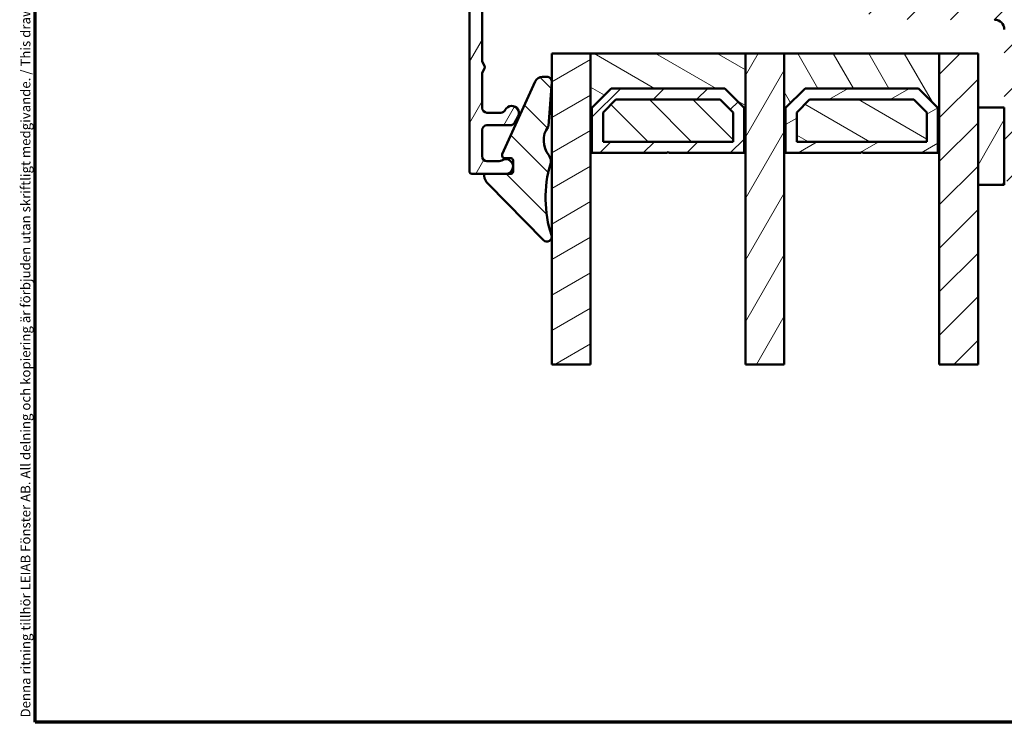
# Model space of a CAD drawing. Units: millimetres. Extents: x 13 to 821, y -287 to 287.
# Drawn here: x 427 to 529, y 10 to 83 of the extents above; entities that cross this region are included whole.
import ezdxf

# ---------------------------------------------------------------- set-up
doc = ezdxf.new("R2010")
doc.units = ezdxf.units.MM
for name, color, linetype, lineweight in [('Border (ISO)', 8, 'Continuous', 70), ('Break Line (ISO)', 7, 'Continuous', 50), ('Hatch (ISO)', 8, 'Continuous', 18), ('Visible (ISO)', 7, 'Continuous', 50)]:
    doc.layers.add(name, color=color, linetype=linetype, lineweight=lineweight)
doc.styles.add('Note Text (ISO)', font='tahoma.ttf')
pattern_1 = [(45, (413.7151640248585, 3.227041815989651e-07), (-2.245064030267288, 2.245064030267288), [])]
pattern_2 = [(59.99997778074501, (413.7151640248585, 3.227041815989651e-07), (-2.749630041384224, 1.587501066304332), [])]
pattern_3 = [(30.000022219255, (413.7151640248585, 3.227041815989651e-07), (-1.587501066304332, 2.749630041384224), [])]
pattern_4 = [(150.00024553567, (413.7151640248585, 3.227041815989651e-07), (-1.587488216702059, -2.749637460072167), [])]
pattern_5 = [(135.00021045915, (413.7151640248585, 3.227041815989651e-07), (-2.245055783671479, -2.245072276832807), [])]

# ---------------------------------------------------------------- blocks, each defined once
blk = doc.blocks.new('Borders LEIAB A4 Border')
at = {"layer": 'Border (ISO)'}
for p, q in [((15, 9.999999999999975), (14.99999999999995, 287)), ((200, 9.999999999999998), (15, 9.999999999999975))]:
    blk.add_line(p, q, dxfattribs=at)
at = {"layer": 'Border (ISO)', "color": 8, "true_color": 0x808080, "insert": (13.5, 10.49999999999998), "char_height": 1.000000014901161, "attachment_point": 1, "rotation": 90, "style": 'Note Text (ISO)'}
blk.add_mtext('\\fTahoma|b0|i0;\\H1.0000;Denna ritning tillhör LEIAB Fönster AB. All delning och kopiering är förbjuden utan skriftligt medgivande. / This drawing is the prodperty of LEIAB Fönster AB. All sharing or reproduction is prohibited without written consent.', dxfattribs=at)

msp = doc.modelspace()

# ---------------------------------------------------------------- hatches: boundary and pattern name
at = {"layer": 'Hatch (ISO)'}
h = msp.add_hatch(dxfattribs=at)
h.set_pattern_fill('ANSI31', color=256, scale=25.4, style=0)
h.set_pattern_definition(pattern_1)
edge = h.paths.add_edge_path()
edge.add_line((506.5911925985815, 84.23274811238736), (518.7303656995416, 82.52669859218167))
edge.add_line((518.7303656995416, 82.52669859218167), (527.7303656995416, 82.52669859218167))
edge.add_ellipse((527.7303656995416, 81.52669859218173), major_axis=(0.9999999999999942, -2.458350983098551e-16), ratio=1, start_angle=0, end_angle=90, ccw=False)
edge.add_line((528.7303656995416, 81.52669859218173), (528.7303656995416, 73.46669859218218))
edge.add_line((528.7303656995416, 73.46669859218218), (528.7303656995416, 66.52669859218159))
edge.add_ellipse((529.7303656995416, 66.52669859218173), major_axis=(6.831836683675516e-15, -1.000000000000005), ratio=1, start_angle=270.0000000000077, end_angle=359.999999999999)
edge.add_line((529.7303656995416, 65.52669859218172), (566.7303656995416, 65.52669859218163))
edge.add_ellipse((566.7303656995416, 67.52669859218167), major_axis=(2, -4.916701966197129e-16), ratio=1, start_angle=270, end_angle=360)
edge.add_line((568.7303656995416, 67.52669859218167), (568.7303656995416, 137.5266985921817))
edge.add_ellipse((566.7303656995416, 137.5266985921817), major_axis=(4.916701966197138e-16, 2.000000000000003), ratio=1, start_angle=270, end_angle=360)
edge.add_line((566.7303656995416, 139.5266985921817), (507.7303656995416, 139.5266985921817))
edge.add_ellipse((507.7303656995416, 137.5266985921817), major_axis=(-2.000000000000011, -8.390114000381537e-15), ratio=1, start_angle=270, end_angle=359.9999999999997)
edge.add_line((505.7303656995416, 137.5266985921817), (505.7303656995416, 85.223016181129))
edge.add_ellipse((506.7303656995416, 85.223016181129), major_axis=(6.415503049441083e-15, -0.9999999999999964), ratio=1, start_angle=269.9999999999996, end_angle=352.0000000000001)
h = msp.add_hatch(dxfattribs=at)
h.set_pattern_fill('ANSI31', color=256, scale=25.4, angle=14.999977780745, style=0)
h.set_pattern_definition(pattern_2)
edge = h.paths.add_edge_path()
edge.add_line((484.5303656995378, 87.52669859218722), (476.5303656995378, 88.22669859218715))
edge.add_line((476.5303656995378, 88.22669859218715), (476.3963656995376, 88.22669859218715))
edge.add_line((476.3963656995376, 88.22669859218715), (474.0303656995378, 88.22669859218715))
edge.add_ellipse((474.0303656995378, 87.72669859218718), major_axis=(-0.4999999999999999, -2.474885507101255e-15), ratio=1, start_angle=269.9999999999997, end_angle=359.9999999999997)
edge.add_line((473.5303656995378, 87.72669859218718), (473.5303656995379, 66.87669859218724))
edge.add_ellipse((473.7803656995379, 66.8766985921871), major_axis=(1.410915101148309e-15, -0.2500000000000001), ratio=1, start_angle=269.9999999999671, end_angle=359.9999999999997)
edge.add_line((473.7803656995379, 66.62669859218708), (475.2388424416737, 66.62669859218717))
edge.add_line((475.2388424416737, 66.62669859218718), (477.2803656995379, 66.62669859218718))
edge.add_ellipse((477.2803656995379, 67.37669859218721), major_axis=(0.7500000000000061, 6.453191352695281e-15), ratio=1, start_angle=270.0000000000009, end_angle=358.7799369095221)
edge.add_ellipse((477.2803656995378, 67.37669859218721), major_axis=(0.0159693815863584, 0.7498299666270704), ratio=1, start_angle=270.0000000000003, end_angle=272.4401261809592)
edge.add_ellipse((477.2803656995379, 67.37669859218721), major_axis=(-0.01596938158648233, 0.7498299666269321), ratio=1, start_angle=269.9999999999946, end_angle=391.6398172883978)
edge.add_ellipse((476.6021327012254, 68.42669859218711), major_axis=(-0.4199999999999877, -0.2712931993250097), ratio=1, start_angle=57.14011962110919, end_angle=90.00000000001239, ccw=False)
edge.add_line((476.6021327012254, 67.92669859218711), (475.3303656995408, 67.92669859218712))
edge.add_ellipse((475.3303656995408, 68.42669859218711), major_axis=(-0.5000000000000093, 3.56195218929798e-15), ratio=1, start_angle=0, end_angle=89.99999999999937, ccw=False)
edge.add_line((474.8303656995408, 68.42669859218846), (474.8303656995482, 71.12669859218848))
edge.add_ellipse((475.3303656995482, 71.12669859218721), major_axis=(1.371634274283647e-12, 0.5000000000000013), ratio=1, start_angle=1.5211298887152225e-10, end_angle=90.00000000001057, ccw=False)
edge.add_line((475.3303656995482, 71.62669859218721), (477.7460281322405, 71.62669859218718))
edge.add_ellipse((477.7460281322405, 72.12669859218715), major_axis=(0.4999999999999982, 2.821830202296607e-15), ratio=1, start_angle=269.9999999999997, end_angle=330.0000000000001)
edge.add_line((478.1790408341327, 71.87669859218715), (478.5398847523762, 72.50169859218724))
edge.add_ellipse((477.8903656995379, 72.87669859218718), major_axis=(0.3749999999999973, 0.6495190528383308), ratio=1, start_angle=270.0000000000039, end_angle=453.8961188626637)
edge.add_ellipse((476.7678684835057, 73.42669859218711), major_axis=(-0.2199999999999999, -0.448998886412876), ratio=1, start_angle=26.103881137334724, end_angle=90.00000000000199, ccw=False)
edge.add_line((476.7678684835057, 72.9266985921871), (475.3303656995759, 72.92669859218712))
edge.add_ellipse((475.3303656995759, 73.42669859218711), major_axis=(-0.5000000000000027, -8.789399092026082e-16), ratio=1, start_angle=5.036895345256198e-10, end_angle=90.00000000000091, ccw=False)
edge.add_line((474.8303656995759, 73.4266985921827), (474.8303656995441, 77.04009605180865))
edge.add_line((474.8303656995441, 77.04009605180866), (475.0968720504902, 77.5016985921871))
edge.add_ellipse((474.8803656995441, 77.62669859218713), major_axis=(0.1249999999999983, 0.2165063509461131), ratio=1, start_angle=269.9999999999957, end_angle=329.9999999999929)
edge.add_line((475.0968720504902, 77.7516985921871), (474.830365699573, 78.21330113251543))
edge.add_line((474.830365699573, 78.21330113251543), (474.8303656995624, 85.92669859216366))
edge.add_ellipse((475.8303656995624, 85.92669859216508), major_axis=(-1.368719978888129e-12, 1), ratio=1, start_angle=0, end_angle=90.00000000000301, ccw=False)
edge.add_line((475.8303656995612, 86.92669859216507), (476.4735991473305, 86.926698592166))
edge.add_line((476.4735991473305, 86.92669859216602), (484.4735991470878, 86.22669859218712))
edge.add_line((484.4735991470878, 86.22669859218712), (489.4803656995378, 86.22669859218726))
edge.add_ellipse((489.4803656995378, 85.9766985921872), major_axis=(0.2499999999999999, 1.410915101148308e-15), ratio=1, start_angle=0, end_angle=89.99999999999972, ccw=False)
edge.add_line((489.7303656995378, 85.9766985921872), (489.7303656995377, 85.82669859218663))
edge.add_line((489.7303656995378, 85.82669859218663), (489.7303656995379, 85.47669859218723))
edge.add_ellipse((489.9803656995378, 85.47669859218723), major_axis=(-2.544194357894312e-16, -0.2499999999999991), ratio=1, start_angle=270.0000000000001, end_angle=360.0000000000001)
edge.add_line((489.9803656995378, 85.22669859218722), (490.4624165071067, 85.22669859218716))
edge.add_ellipse((490.4624165071067, 86.22669859218726), major_axis=(0.9999999999999926, 3.423214355342882e-15), ratio=1, start_angle=270.0000000000003, end_angle=300.0000000000006)
edge.add_line((490.9624165071067, 85.36067318840281), (492.4035707802947, 86.19272399597156))
edge.add_ellipse((492.9035707802947, 85.32669859218723), major_axis=(0.8660254037844369, 0.5000000000000053), ratio=1, start_angle=59.99999999999818, end_angle=90.00000000000222, ccw=False)
edge.add_line((492.9035707802947, 86.32669859218721), (493.1303656995378, 86.3266985921873))
edge.add_ellipse((493.1303656995378, 86.9266985921872), major_axis=(0.6, 3.386196242755941e-15), ratio=1, start_angle=269.9999999999997, end_angle=450.0000000000001)
edge.add_line((493.1303656995378, 87.52669859218719), (484.5303656995378, 87.52669859218722))
h = msp.add_hatch(dxfattribs=at)
h.set_pattern_fill('ANSI31', color=256, scale=25.4, angle=-14.999977780745, style=0)
h.set_pattern_definition(pattern_3)
h.paths.add_polyline_path([(486.0233656995402, 46.94619143962378), (482.0233656995402, 46.94619143962378), (482.0233656995402, 76.0414784349741), (482.0233656995402, 76.20161111922536), (482.0233656995402, 79.02669859218216), (486.0233656995402, 79.02669859218216), (486.0233656995402, 68.7766985921821)])
h = msp.add_hatch(dxfattribs=at)
h.set_pattern_fill('ANSI31', color=256, scale=25.4, angle=105.00024553567, style=0)
h.set_pattern_definition(pattern_4)
h.paths.add_polyline_path([(502.0233656995408, 79.02669859218187), (486.0233656995408, 79.02669859218187), (486.0233656995408, 68.7766985921821), (486.1633656995408, 68.7766985921821), (486.1633656995408, 73.42669859218213), (488.1633656995408, 75.4266985921823), (499.8833656995408, 75.4266985921823), (501.8833656995408, 73.42669859218213), (501.8833656995408, 68.7766985921821), (502.0233656995408, 68.7766985921821)])
h = msp.add_hatch(dxfattribs=at)
h.set_pattern_fill('ANSI31', color=256, scale=25.4, angle=14.999977780745, style=0)
h.set_pattern_definition(pattern_2)
h.paths.add_polyline_path([(506.0233656995405, 46.94619143962378), (502.0233656995405, 46.94619143962378), (502.0233656995405, 68.7766985921821), (502.0233656995405, 79.02669859218216), (506.0233656995405, 79.02669859218216), (506.0233656995405, 68.7766985921821)])
h = msp.add_hatch(dxfattribs=at)
h.set_pattern_fill('ANSI31', color=256, scale=25.4, angle=75.00017538262, style=0)
h.set_pattern_definition([(120.00017538262, (413.7151640248585, 3.227041815989651e-07), (-2.749625797658592, -1.587508416623469), [])])
h.paths.add_polyline_path([(522.0233656995412, 79.02669859218187), (506.0233656995412, 79.02669859218187), (506.0233656995412, 68.7766985921821), (506.1633656995411, 68.7766985921821), (506.1633656995411, 73.42669859218213), (508.1633656995411, 75.4266985921823), (519.8833656995412, 75.4266985921823), (521.8833656995412, 73.42669859218213), (521.8833656995412, 68.7766985921821), (522.0233656995412, 68.7766985921821)])
h = msp.add_hatch(dxfattribs=at)
h.set_pattern_fill('ANSI31', color=256, scale=25.4, style=0)
h.set_pattern_definition(pattern_1)
h.paths.add_polyline_path([(526.0233656995408, 46.94619143962378), (522.0233656995408, 46.94619143962378), (522.0233656995408, 68.7766985921821), (522.0233656995408, 79.02669859218216), (526.0233656995408, 79.02669859218216), (526.0233656995408, 73.46669859218204), (526.0233656995408, 65.46669859218193)])
h = msp.add_hatch(dxfattribs=at)
h.set_pattern_fill('ANSI31', color=256, scale=25.4, angle=90.00021045915, style=0)
h.set_pattern_definition(pattern_5)
edge = h.paths.add_edge_path()
edge.add_ellipse((475.2388424416739, 66.4266985921821), major_axis=(-0.2000000000001023, -1.055134879041503e-13), ratio=1, start_angle=270.0000000000003, end_angle=368.84988309838)
edge.add_ellipse((476.5233656995391, 66.62669859218107), major_axis=(0.2307692307681477, -1.482142220614053), ratio=1, start_angle=270.0000000000001, end_angle=305.7229119125571)
edge.add_line((475.4548266600459, 65.57397625410935), (481.1671860197088, 59.77579114615786))
edge.add_ellipse((481.5233656995404, 60.12669859218186), major_axis=(0.3509074460239965, -0.356179679831432), ratio=1, start_angle=269.9999999999949, end_angle=423.695102719151)
edge.add_ellipse((493.6466371784489, 64.12855320772388), major_axis=(-3.845124389133343, 11.64847085113958), ratio=1, start_angle=55.15093059817002, end_angle=90.00000000000011, ccw=False)
edge.add_ellipse((480.9316171606319, 67.91451604948998), major_axis=(0.2853734315470997, 0.9584164045782123), ratio=1, start_angle=269.9999999999997, end_angle=324.8275912389933)
edge.add_ellipse((483.6507636112885, 70.05784275953539), major_axis=(-1.524281836667855, 1.933790833918182), ratio=1, start_angle=16.54556482922351, end_angle=90.00000000000028, ccw=False)
edge.add_ellipse((481.475483372836, 71.59278996742012), major_axis=(0.1153093256047553, 0.1634128496478094), ratio=1, start_angle=270.0000000000672, end_angle=300.7444396335384)
edge.add_line((481.6748767748878, 71.57722490334514), (482.0233656995402, 76.04147843497282))
edge.add_line((482.0233656995402, 76.04147843497282), (482.0271565541061, 76.09004048296634))
edge.add_ellipse((481.5286730489844, 76.12895314315148), major_axis=(0.03891266018513262, 0.4984835051217607), ratio=1, start_angle=269.9999999999999, end_angle=282.8191516708996)
edge.add_ellipse((481.5286730489853, 76.12895314315148), major_axis=(-0.07265797607402691, 0.4946926505549386), ratio=1, start_angle=269.9999999999999, end_angle=351.6444242987003)
edge.add_line((481.5286730489855, 76.62895314315172), (481.0463427573369, 76.62895314315159))
edge.add_ellipse((481.0463427573368, 75.82895314315175), major_axis=(-0.7999999999998408, 1.925970067189896e-14), ratio=1, start_angle=269.9999999999998, end_angle=335.6589100633327)
edge.add_line((480.3174564190662, 76.15868743903573), (476.9218470199322, 68.6526035041083))
edge.add_ellipse((477.1951793967837, 68.52895314315157), major_axis=(-0.1236503609567306, -0.2733323768514608), ratio=1, start_angle=270.0000000000028, end_angle=384.3410899367146)
edge.add_line((477.1951793967837, 68.22895314315157), (477.8301956661661, 68.22895314315156))
edge.add_ellipse((477.8301956661659, 68.02895314315145), major_axis=(0.2000000000001023, -2.823706813242637e-13), ratio=1, start_angle=7.969447324285284e-11, end_angle=90.00000000000199, ccw=False)
edge.add_line((478.030195666166, 68.02895314315145), (478.0301956661648, 67.39266797377377))
edge.add_line((478.0301956661648, 67.39266797377377), (478.0301956661648, 67.36072921060065))
edge.add_line((478.0301956661648, 67.36072921060065), (478.0301956661662, 66.82669859218203))
edge.add_ellipse((477.8301956661659, 66.82669859218203), major_axis=(1.81078442838758e-16, -0.2000000000002827), ratio=1, start_angle=8.128608897095546e-11, end_angle=89.99999999999989, ccw=False)
edge.add_line((477.8301956661662, 66.62669859218174), (477.2803656995379, 66.62669859218192))
edge.add_line((477.2803656995379, 66.62669859218192), (475.2388424416737, 66.62669859218221))
h = msp.add_hatch(dxfattribs=at)
h.set_pattern_fill('ANSI31', color=256, scale=25.4, style=0)
h.set_pattern_definition(pattern_1)
h.paths.add_polyline_path([(501.8833656995405, 73.42669859218213), (499.8833656995405, 75.4266985921823), (488.1633656995405, 75.4266985921823), (486.1633656995405, 73.42669859218213), (486.1633656995405, 68.7766985921821), (493.9233656995405, 68.7766985921821), (494.0233656995405, 68.8766985921823), (494.1233656995405, 68.7766985921821), (501.8833656995405, 68.7766985921821)])
h.paths.add_polyline_path([(500.7333656994043, 69.92669859216798), (487.3133656996766, 69.92669859216798), (487.3133656996766, 72.95035299539714), (488.639711296326, 74.27669859204636), (499.407020102755, 74.27669859204636), (500.7333656994043, 72.95035299539714)], flags=0)
h = msp.add_hatch(dxfattribs=at)
h.set_pattern_fill('ANSI31', color=256, scale=25.4, angle=-14.999977780745, style=0)
h.set_pattern_definition(pattern_3)
h.paths.add_polyline_path([(521.8833656995408, 73.42669859218213), (519.8833656995408, 75.4266985921823), (508.1633656995408, 75.4266985921823), (506.1633656995408, 73.42669859218213), (506.1633656995408, 68.7766985921821), (513.9233656995408, 68.7766985921821), (514.0233656995408, 68.8766985921823), (514.1233656995407, 68.7766985921821), (521.8833656995408, 68.7766985921821)])
h.paths.add_polyline_path([(520.7333656994047, 69.92669859216798), (507.313365699677, 69.92669859216798), (507.313365699677, 72.95035299539714), (508.6397112963263, 74.27669859204636), (519.4070201027554, 74.27669859204636), (520.7333656994047, 72.95035299539714)], flags=0)
h = msp.add_hatch(dxfattribs=at)
h.set_pattern_fill('ANSI31', color=256, scale=25.4, angle=90.00021045915, style=0)
h.set_pattern_definition(pattern_5)
h.paths.add_polyline_path([(487.3133656995408, 69.9266985921819), (500.7333656995408, 69.9266985921819), (500.7333656995408, 72.95035299539344), (499.4070201029161, 74.27669859218221), (488.6397112962567, 74.27669859218221), (487.3133656995408, 72.95035299548411)])
h = msp.add_hatch(dxfattribs=at)
h.set_pattern_fill('ANSI31', color=256, scale=25.4, angle=105.00024553567, style=0)
h.set_pattern_definition(pattern_4)
h.paths.add_polyline_path([(507.3133656995411, 69.9266985921819), (520.7333656995411, 69.9266985921819), (520.7333656995411, 72.95035299539344), (519.4070201029165, 74.27669859218221), (508.639711296257, 74.27669859218221), (507.3133656995411, 72.95035299548411)])
h = msp.add_hatch(dxfattribs=at)
h.set_pattern_fill('ANSI31', color=256, scale=25.4, angle=14.999977780745, style=0)
h.set_pattern_definition(pattern_2)
h.paths.add_polyline_path([(528.7303656995408, 73.46669859218218), (526.0233656995408, 73.46669859218218), (526.0233656995408, 65.46669859218207), (528.7303656995408, 65.46669859218207), (528.7303656995408, 66.52669859218145)])

# ---------------------------------------------------------------- linework, layer by layer
at = {"layer": 'Break Line (ISO)'}
for p, q in [((486.0233656995402, 46.94619143962368), (482.0233656995402, 46.94619143962368)), ((506.0233656995406, 46.94619143962368), (502.0233656995406, 46.94619143962368)), ((526.0233656995408, 46.94619143962368), (522.0233656995408, 46.94619143962368))]:
    msp.add_line(p, q, dxfattribs=at)
at = {"layer": 'Visible (ISO)'}
for p, q in [((473.5303656995378, 87.72669859218718), (473.5303656995379, 66.8766985921871)), ((474.830365699573, 78.21330113251543), (474.8303656995624, 85.9266985921638)), ((486.0233656995402, 79.02669859218204), (482.0233656995402, 79.02669859218204)), ((482.0233656995402, 79.02669859218204), (482.0233656995402, 46.94619143962368)), ((486.0233656995402, 46.94619143962368), (486.0233656995402, 79.02669859218204)), ((502.0233656995408, 79.02669859218176), (486.0233656995408, 79.02669859218176)), ((486.0233656995408, 79.02669859218176), (486.0233656995408, 68.77669859218199)), ((502.0233656995408, 68.77669859218199), (502.0233656995408, 79.02669859218176)), ((506.0233656995405, 79.02669859218204), (502.0233656995405, 79.02669859218204)), ((502.0233656995405, 79.02669859218204), (502.0233656995406, 46.94619143962368)), ((506.0233656995406, 46.94619143962368), (506.0233656995405, 79.02669859218204)), ((522.0233656995412, 79.02669859218176), (506.0233656995412, 79.02669859218176)), ((506.0233656995412, 79.02669859218176), (506.0233656995412, 68.77669859218199)), ((522.0233656995412, 68.77669859218199), (522.0233656995412, 79.02669859218176)), ((526.0233656995408, 79.02669859218204), (522.0233656995408, 79.02669859218204)), ((522.0233656995408, 79.02669859218204), (522.0233656995408, 46.94619143962368)), ((526.0233656995408, 46.94619143962368), (526.0233656995408, 79.02669859218204)), ((475.0968720504902, 77.75169859218715), (474.830365699573, 78.21330113251543)), ((474.8303656995441, 77.04009605180866), (475.0968720504902, 77.5016985921871)), ((474.8303656995759, 73.4266985921827), (474.8303656995441, 77.04009605180866)), ((481.5286730489855, 76.62895314315162), (481.0463427573369, 76.62895314315162)), ((480.3174564190662, 76.15868743903602), (476.9218470199322, 68.65260350410833)), ((481.6748767748877, 71.57722490334518), (482.0271565541061, 76.09004048296637)), ((486.1633656995408, 73.42669859218202), (488.1633656995408, 75.42669859218219)), ((488.1633656995405, 75.42669859218219), (486.1633656995405, 73.42669859218202)), ((488.1633656995408, 75.42669859218219), (499.8833656995408, 75.42669859218219)), ((499.8833656995405, 75.42669859218219), (488.1633656995405, 75.42669859218219)), ((499.8833656995408, 75.42669859218219), (501.8833656995408, 73.42669859218202)), ((501.8833656995405, 73.42669859218202), (499.8833656995405, 75.42669859218219)), ((506.1633656995411, 73.42669859218202), (508.1633656995411, 75.42669859218219)), ((508.1633656995408, 75.42669859218219), (506.1633656995408, 73.42669859218202)), ((508.1633656995411, 75.42669859218219), (519.8833656995412, 75.42669859218219)), ((519.8833656995408, 75.42669859218219), (508.1633656995408, 75.42669859218219)), ((519.8833656995412, 75.42669859218219), (521.8833656995412, 73.42669859218202)), ((521.8833656995408, 73.42669859218202), (519.8833656995408, 75.42669859218219)), ((487.3133656996766, 72.95035299539703), (488.6397112963259, 74.27669859204624)), ((488.6397112962567, 74.2766985921821), (487.3133656995408, 72.950352995484)), ((488.639711296326, 74.27669859204624), (499.407020102755, 74.27669859204624)), ((499.4070201029161, 74.2766985921821), (488.6397112962567, 74.2766985921821)), ((499.407020102755, 74.27669859204624), (500.7333656994043, 72.95035299539703)), ((500.7333656995409, 72.95035299539333), (499.4070201029161, 74.2766985921821)), ((507.313365699677, 72.95035299539703), (508.6397112963263, 74.27669859204624)), ((508.639711296257, 74.2766985921821), (507.3133656995411, 72.950352995484)), ((508.6397112963263, 74.27669859204624), (519.4070201027554, 74.27669859204624)), ((519.4070201029165, 74.2766985921821), (508.639711296257, 74.2766985921821)), ((519.4070201027554, 74.27669859204624), (520.7333656994047, 72.95035299539703)), ((520.7333656995411, 72.95035299539333), (519.4070201029165, 74.2766985921821)), ((486.1633656995408, 68.77669859218199), (486.1633656995408, 73.42669859218202)), ((486.1633656995405, 73.42669859218202), (486.1633656995405, 68.77669859218199)), ((501.8833656995408, 73.42669859218202), (501.8833656995408, 68.77669859218199)), ((501.8833656995405, 68.77669859218199), (501.8833656995405, 73.42669859218202)), ((506.1633656995411, 68.77669859218199), (506.1633656995411, 73.42669859218202)), ((506.1633656995408, 73.42669859218202), (506.1633656995408, 68.77669859218199)), ((521.8833656995412, 73.42669859218202), (521.8833656995412, 68.77669859218199)), ((521.8833656995408, 68.77669859218199), (521.8833656995408, 73.42669859218202)), ((528.7303656995408, 73.46669859218221), (526.0233656995408, 73.46669859218221)), ((526.0233656995408, 73.46669859218221), (526.0233656995408, 65.4666985921821)), ((528.7303656995408, 65.4666985921821), (528.7303656995408, 73.46669859218221)), ((476.7678684835057, 72.92669859218715), (475.3303656995759, 72.92669859218715)), ((478.1790408341327, 71.87669859218725), (478.5398847523762, 72.50169859218725)), ((487.3133656996766, 69.92669859216787), (487.3133656996766, 72.95035299539703)), ((487.3133656995408, 72.950352995484), (487.3133656995408, 69.9266985921818)), ((500.7333656994043, 72.95035299539703), (500.7333656994043, 69.92669859216787)), ((500.7333656995408, 69.9266985921818), (500.7333656995409, 72.95035299539333)), ((507.313365699677, 69.92669859216787), (507.313365699677, 72.95035299539703)), ((507.3133656995411, 72.950352995484), (507.3133656995411, 69.9266985921818)), ((520.7333656994047, 72.95035299539703), (520.7333656994047, 69.92669859216787)), ((520.7333656995411, 69.9266985921818), (520.7333656995411, 72.95035299539333)), ((475.3303656995482, 71.62669859218718), (477.7460281322405, 71.62669859218718)), ((474.8303656995408, 68.42669859218853), (474.8303656995482, 71.12669859218849)), ((500.7333656994043, 69.92669859216787), (487.3133656996766, 69.92669859216787)), ((487.3133656995408, 69.9266985921818), (500.7333656995408, 69.9266985921818)), ((520.7333656994047, 69.92669859216787), (507.313365699677, 69.92669859216787)), ((507.3133656995411, 69.9266985921818), (520.7333656995411, 69.9266985921818)), ((477.1951793967837, 68.22895314315159), (477.8301956661662, 68.22895314315159)), ((486.0233656995408, 68.77669859218199), (486.1633656995408, 68.77669859218199)), ((486.1633656995405, 68.77669859218199), (493.9233656995405, 68.77669859218199)), ((493.9233656995405, 68.77669859218199), (494.0233656995405, 68.87669859218218)), ((494.0233656995405, 68.87669859218218), (494.1233656995405, 68.77669859218199)), ((494.1233656995405, 68.77669859218199), (501.8833656995405, 68.77669859218199)), ((501.8833656995408, 68.77669859218199), (502.0233656995408, 68.77669859218199)), ((506.0233656995412, 68.77669859218199), (506.1633656995411, 68.77669859218199)), ((506.1633656995408, 68.77669859218199), (513.9233656995408, 68.77669859218199)), ((513.9233656995408, 68.77669859218199), (514.0233656995408, 68.87669859218218)), ((514.0233656995408, 68.87669859218218), (514.1233656995408, 68.77669859218199)), ((514.1233656995408, 68.77669859218199), (521.8833656995408, 68.77669859218199)), ((521.8833656995412, 68.77669859218199), (522.0233656995412, 68.77669859218199)), ((476.6021327012254, 67.92669859218715), (475.3303656995408, 67.92669859218715)), ((478.0301956661662, 68.02895314315148), (478.0301956661662, 66.82669859218205)), ((473.7803656995379, 66.62669859218718), (477.2803656995379, 66.62669859218718)), ((477.8301956661662, 66.62669859218195), (475.2388424416737, 66.62669859218195)), ((475.454826660046, 65.57397625410968), (481.1671860197088, 59.7757911461579)), ((526.0233656995408, 65.4666985921821), (528.7303656995408, 65.4666985921821))]:
    msp.add_line(p, q, dxfattribs=at)
for centre, radius, start, end in [((527.7303656995416, 81.52669859218165), 0.9999999999999942, 0, 90), ((474.8803656995441, 77.62669859218714), 0.2500000000000022, 329.9999999999998, 29.99999999999724), ((481.0463427573369, 75.82895314315178), 0.7999999999998408, 90.00000000000325, 155.6589100633149), ((481.528673048985, 76.12895314315094), 0.5000000000004994, 355.5364240304158, 89.99999999993813), ((475.3303656995759, 73.42669859218715), 0.5000000000000027, 180, 270), ((476.7678684835057, 73.42669859218717), 0.5000000000000026, 270, 333.8961188626604), ((477.8903656995379, 72.87669859218717), 0.7500000000000007, 329.9999999999998, 153.896118862661), ((475.3303656995482, 71.12669859218715), 0.5000000000000007, 90, 180), ((477.7460281322405, 72.12669859218717), 0.4999999999999982, 270, 329.9999999999991), ((483.6507636112879, 70.05784275953542), 2.462312349588885, 144.7919843963676, 218.2464195671585), ((481.4754833728413, 71.59278996741844), 0.1999999999981685, 324.7919843962229, 355.536424030534), ((475.3303656995408, 68.42669859218715), 0.5000000000000093, 180, 270), ((477.2803656995379, 67.37669859218717), 0.7500000000000018, 270, 122.8598803788896), ((477.1951793967837, 68.5289531431516), 0.2999999999999978, 155.6589100632866, 270), ((477.8301956661659, 68.02895314315148), 0.2000000000001023, 0, 89.99999999991859), ((480.9316171606308, 67.91451604949029), 0.9999999999999187, 343.4188283282085, 38.24641956716026), ((476.6021327012253, 68.42669859218725), 0.5000000000000934, 270.0000000000032, 302.8598803788859), ((493.6466371784489, 64.12855320772391), 12.26669697749791, 163.4188283282167, 198.2678977300473), ((473.7803656995379, 66.87669859218714), 0.2499999999999999, 180, 270), ((475.2388424416739, 66.42669859218213), 0.2000000000001023, 90.00000000002932, 188.8498830984099), ((476.5233656995405, 66.62669859218224), 1.500000000000308, 188.849883098429, 224.5727950109357), ((477.8301956661659, 66.82669859218205), 0.2000000000002827, 270.0000000000814, 0), ((481.5233656995402, 60.12669859218246), 0.5000000000002115, 224.5727950109857, 18.26789773001311)]:
    msp.add_arc(centre, radius, start, end, dxfattribs=at)

# ---------------------------------------------------------------- block references
msp.add_blockref('Borders LEIAB A4 Border', (413.7151640248585, 3.227041815989651e-07))

doc.saveas('drawing.dxf')
